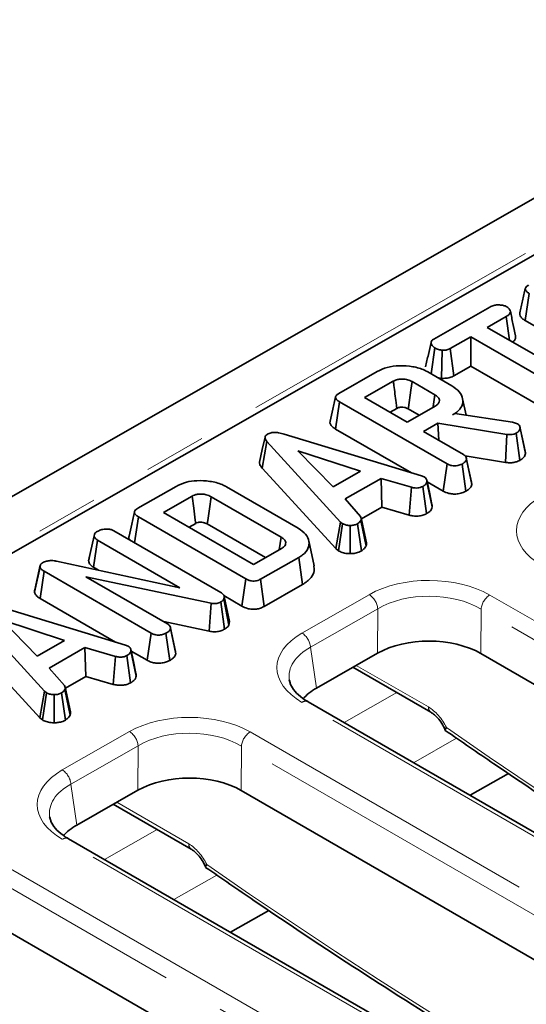
# Model space of a CAD drawing. Units: millimetres. Extents: x 32 to 8662, y 5 to 2297.
# Drawn here: x 1150 to 1192, y 519 to 599 of the extents above; entities that cross this region are included whole.
import ezdxf

# ---------------------------------------------------------------- set-up
doc = ezdxf.new("R2010")
doc.units = ezdxf.units.MM
doc.header["$LTSCALE"] = 4
doc.linetypes.add('PHANTOM', pattern=[12.7, 6.35, -1.27, 1.27, -1.27, 1.27, -1.27])

msp = doc.modelspace()

# ---------------------------------------------------------------- linework, layer by layer
at = {"color": 7, "linetype": 'Continuous', "lineweight": 35}
for p, q in [((1409.836, 708.781), (703.445, 305.069)), ((1342.459, 665.639), (1061.427, 505.025)), ((1191.815, 574.582), (1192.139, 576.804)), ((1184.356, 573.071), (1188.925, 575.683)), ((1190.265, 574.911), (1188.714, 574.025)), ((1190.533, 572.975), (1190.265, 574.911)), ((1188.714, 574.025), (1196.793, 569.361)), ((1191.815, 574.582), (1200.611, 569.504)), ((1187.376, 573.26), (1185.691, 572.298)), ((1187.367, 570.856), (1187.376, 573.26)), ((1195.455, 568.597), (1187.376, 573.26)), ((1184.125, 570.227), (1184.433, 572.347)), ((1185.986, 570.067), (1185.691, 572.298)), ((1184.978, 569.857), (1185.037, 572.157)), ((1185.986, 570.067), (1187.367, 570.856)), ((1187.367, 570.856), (1195.138, 566.37)), ((1176.591, 568.633), (1179.714, 570.418)), ((1183.861, 570.38), (1185.821, 569.248)), ((1184.64, 569.93), (1184.978, 569.857)), ((1181.028, 569.633), (1178.687, 568.295)), ((1184.44, 568.509), (1182.567, 569.59)), ((1178.687, 568.295), (1182.166, 566.287)), ((1186.976, 566.842), (1186.688, 568.194)), ((1176.311, 565.72), (1176.635, 567.943)), ((1185.422, 562.87), (1176.635, 567.943)), ((1180.776, 567.089), (1181.323, 567.402)), ((1182.166, 566.287), (1184.507, 567.625)), ((1182.252, 567.362), (1183.145, 566.847)), ((1185.882, 566.874), (1186.062, 566.977)), ((1186.062, 566.977), (1190.771, 566.282)), ((1184.676, 566.185), (1183.503, 565.515)), ((1190.311, 565.28), (1184.676, 566.185)), ((1184.748, 564.796), (1184.676, 566.185)), ((1190.771, 566.282), (1190.947, 566.234)), ((1190.947, 566.234), (1191.193, 566.147)), ((1191.381, 565.906), (1191.38, 565.911)), ((1191.836, 563.722), (1191.402, 565.776)), ((1172.12, 565.296), (1183.337, 561.887)), ((1176.311, 565.72), (1182.523, 562.134)), ((1183.503, 565.515), (1186.764, 563.632)), ((1190.204, 562.987), (1190.311, 565.28)), ((1191.368, 563.153), (1191.07, 565.382)), ((1170.303, 562.527), (1170.707, 564.685)), ((1176.723, 558.117), (1170.707, 564.685)), ((1178.353, 562.264), (1173.22, 563.94)), ((1173.22, 563.94), (1176.113, 560.983)), ((1186.902, 563.517), (1190.204, 562.987)), ((1185.106, 560.643), (1185.422, 562.87)), ((1186.948, 560.627), (1186.647, 562.854)), ((1187.449, 561.183), (1187.015, 563.24)), ((1170.303, 562.527), (1176.337, 555.94)), ((1176.113, 560.983), (1178.353, 562.264)), ((1183.337, 561.887), (1183.564, 561.799)), ((1160.15, 559.237), (1163.273, 561.022)), ((1167.409, 560.99), (1173.27, 557.606)), ((1180.028, 561.684), (1177.097, 560.009)), ((1182.517, 560.955), (1180.028, 561.684)), ((1180.105, 559.329), (1180.028, 561.684)), ((1182.333, 558.676), (1182.517, 560.955)), ((1183.753, 558.8), (1183.456, 561.031)), ((1184.219, 559.355), (1183.786, 561.414)), ((1183.8, 561.397), (1185.106, 560.643)), ((1187.449, 561.183), (1187.414, 561.362)), ((1164.587, 560.236), (1162.246, 558.899)), ((1171.862, 556.882), (1166.143, 560.184)), ((1177.097, 560.009), (1178.356, 558.574)), ((1178.421, 558.366), (1180.105, 559.329)), ((1180.105, 559.329), (1182.333, 558.676)), ((1159.885, 556.428), (1160.194, 558.547)), ((1168.981, 553.474), (1160.194, 558.547)), ((1162.246, 558.899), (1169.604, 554.651)), ((1164.335, 557.693), (1164.882, 558.005)), ((1165.828, 557.956), (1170.583, 555.211)), ((1176.337, 555.94), (1176.723, 558.117)), ((1176.545, 555.768), (1176.886, 557.982)), ((1176.886, 557.982), (1176.723, 558.117)), ((1177.519, 555.535), (1177.515, 557.835)), ((1178.428, 555.756), (1178.109, 557.975)), ((1178.815, 556.156), (1178.389, 558.253)), ((1156.125, 554.956), (1156.578, 557.001)), ((1158.192, 557.405), (1166.927, 552.362)), ((1156.529, 554.419), (1156.856, 556.639)), ((1163.591, 552.751), (1156.856, 556.639)), ((1171.711, 555.855), (1171.862, 556.882)), ((1174.557, 554.549), (1174.127, 556.57)), ((1156.23, 555.431), (1156.135, 555.003)), ((1169.604, 554.651), (1171.945, 555.989)), ((1176.337, 555.94), (1176.545, 555.768)), ((1153.508, 554.92), (1163.591, 552.751)), ((1173.306, 555.23), (1170.183, 553.445)), ((1173.613, 553.006), (1173.306, 555.23)), ((1151.714, 552.396), (1152.163, 554.457)), ((1152.163, 551.867), (1152.49, 554.088)), ((1161.229, 549.043), (1152.49, 554.088)), ((1156.529, 554.419), (1156.938, 554.182)), ((1166.135, 551.472), (1155.913, 553.649)), ((1155.913, 553.649), (1162.571, 549.805)), ((1168.664, 551.247), (1168.981, 553.474)), ((1170.48, 551.215), (1170.183, 553.445)), ((1170.48, 551.215), (1173.613, 553.006)), ((1167.187, 552.1), (1168.664, 551.247)), ((1147.927, 551.469), (1159.143, 548.06)), ((1152.163, 551.867), (1158.329, 548.308)), ((1165.992, 549.185), (1166.135, 551.472)), ((1167.226, 549.355), (1166.927, 551.584)), ((1167.215, 552.03), (1167.172, 551.798)), ((1167.594, 549.688), (1167.172, 551.798)), ((1167.652, 549.994), (1167.215, 552.03)), ((1152.53, 544.29), (1146.514, 550.858)), ((1154.16, 548.437), (1149.026, 550.114)), ((1149.026, 550.114), (1151.919, 547.157)), ((1162.275, 549.976), (1165.992, 549.185)), ((1167.594, 549.688), (1167.652, 549.994)), ((1160.913, 546.816), (1161.229, 549.043)), ((1162.755, 546.8), (1162.454, 549.028)), ((1162.811, 549.493), (1162.801, 549.538)), ((1163.255, 547.356), (1162.822, 549.413)), ((1146.11, 548.7), (1152.144, 542.113)), ((1151.919, 547.157), (1154.16, 548.437)), ((1159.143, 548.06), (1159.371, 547.972)), ((1155.834, 547.857), (1152.904, 546.182)), ((1158.324, 547.128), (1155.834, 547.857)), ((1155.912, 545.502), (1155.834, 547.857)), ((1159.573, 547.728), (1159.573, 547.73)), ((1160.025, 545.528), (1159.593, 547.587)), ((1159.607, 547.57), (1160.913, 546.816)), ((1179.741, 547.389), (1174.759, 544.542)), ((1246.916, 513.465), (1188.194, 547.365)), ((1158.14, 544.85), (1158.324, 547.128)), ((1159.559, 544.974), (1159.262, 547.204)), ((1152.904, 546.182), (1154.162, 544.748)), ((1177.737, 546.244), (1184.109, 542.565)), ((1154.228, 544.539), (1155.912, 545.502)), ((1155.912, 545.502), (1158.14, 544.85)), ((1152.144, 542.113), (1152.53, 544.29)), ((1152.352, 541.941), (1152.693, 544.155)), ((1152.693, 544.155), (1152.53, 544.29)), ((1154.234, 541.93), (1153.916, 544.148)), ((1154.622, 542.329), (1154.196, 544.426)), ((1153.326, 541.708), (1153.322, 544.008)), ((1242.568, 503.879), (1174.063, 543.426)), ((1152.144, 542.113), (1152.352, 541.941)), ((1190.437, 537.569), (1187.307, 535.78)), ((1190.437, 537.568), (1187.307, 535.78)), ((1160.154, 536.195), (1155.172, 533.348)), ((1227.33, 502.271), (1168.607, 536.171)), ((1158.15, 535.05), (1164.523, 531.371)), ((1222.981, 492.685), (1154.477, 532.232)), ((1170.85, 526.374), (1167.721, 524.586)), ((1170.85, 526.374), (1167.721, 524.586)), ((1204.049, 493.21), (1149.021, 524.977))]:
    msp.add_line(p, q, dxfattribs=at)
at = {"color": 8, "linetype": 'PHANTOM', "lineweight": 18}
for p, q in [((1412.363, 706.101), (705.972, 302.389)), ((1173.567, 549.043), (1179.054, 552.179)), ((1188.916, 552.151), (1257.421, 512.604)), ((1179.756, 551.025), (1174.268, 547.889)), ((1179.741, 547.389), (1179.756, 551.025)), ((1188.208, 551.001), (1188.194, 547.365)), ((1256.713, 511.454), (1188.208, 551.001)), ((1174.268, 547.889), (1174.759, 544.542)), ((1178.01, 546.4), (1183.903, 542.999)), ((1181.315, 544.178), (1177.016, 541.721)), ((1242.072, 503.831), (1173.567, 543.378)), ((1153.98, 537.849), (1159.468, 540.985)), ((1169.329, 540.957), (1237.834, 501.41)), ((1186.198, 540.453), (1182.687, 538.447)), ((1160.169, 539.831), (1154.681, 536.695)), ((1160.154, 536.195), (1160.169, 539.831)), ((1168.622, 539.807), (1168.607, 536.171)), ((1237.127, 500.26), (1168.622, 539.807)), ((1154.681, 536.695), (1155.172, 533.348)), ((1158.424, 535.206), (1164.316, 531.805)), ((1161.728, 532.984), (1157.429, 530.527)), ((1222.485, 492.637), (1153.98, 532.184)), ((1149.743, 529.763), (1207.181, 496.604)), ((1166.611, 529.259), (1163.101, 527.253)), ((1206.473, 495.455), (1149.035, 528.613))]:
    msp.add_line(p, q, dxfattribs=at)
at = {"color": 7, "linetype": 'Continuous', "lineweight": 35, "flags": 128}
for points in [[(1182.252, 567.362), (1182.271, 567.49), (1182.469, 568.893), (1182.567, 569.59)], [(1184.292, 567.502), (1184.301, 567.56), (1184.44, 568.509)], [(1191.804, 563.91), (1191.592, 564.91), (1191.384, 565.888)], [(1170.548, 565.047), (1170.323, 564.034), (1170.099, 563.02)], [(1187.419, 561.362), (1187.207, 562.364), (1186.994, 563.365)], [(1184.191, 559.554), (1183.978, 560.555), (1183.766, 561.557)], [(1164.882, 558.005), (1164.846, 558.278), (1164.717, 559.257), (1164.587, 560.236)], [(1165.828, 557.956), (1165.866, 558.229), (1166.004, 559.206), (1166.143, 560.184)], [(1178.834, 556.417), (1178.619, 557.434), (1178.403, 558.45)], [(1152.172, 554.583), (1151.95, 553.581), (1151.728, 552.578)], [(1163.226, 547.535), (1163.014, 548.537), (1162.814, 549.476)], [(1159.998, 545.727), (1159.785, 546.729), (1159.574, 547.723)], [(1154.641, 542.591), (1154.426, 543.607), (1154.21, 544.623)]]:
    msp.add_lwpolyline(points, dxfattribs=at)
at = {"color": 8, "linetype": 'PHANTOM', "lineweight": 18}
for centre, radius, start, end in [((1178.216, 550.88), 1.547, 5.40552, 57.16686), ((1189.753, 550.843), 1.553, 122.62707, 174.15351), ((1172.728, 547.743), 1.547, 5.40552, 57.16686), ((1173.856, 542.976), 0.495, 65.22087, 125.70527), ((1184.394, 542.966), 0.492, 176.21948, 233.95561), ((1158.629, 539.686), 1.547, 5.40552, 57.16686), ((1170.167, 539.649), 1.553, 122.62707, 174.15351), ((1153.141, 536.549), 1.547, 5.40552, 57.16686), ((1154.269, 531.782), 0.495, 65.22087, 125.70527), ((1164.803, 531.771), 0.488, 176.07703, 235.67525)]:
    msp.add_arc(centre, radius, start, end, dxfattribs=at)
for centre, major_axis, ratio, start_param, end_param in [((1198.16, 557.39), (7.053, -0.03), 0.570047, 2.362443, 3.925643), ((1183.985, 549.289), (7, -0.03), 0.578773, 0.791721, 2.354921), ((1183.982, 548.471), (6, -0.027), 0.59698, 0.791775, 2.354975), ((1178.573, 546.196), (7.053, -0.03), 0.570047, 2.362443, 3.925643), ((1178.57, 545.377), (6.06, -0.174), 0.568347, 2.376355, 3.241455), ((1164.399, 538.095), (7, -0.03), 0.578773, 0.791721, 2.354921), ((1183.955, 540.987), (-1.304, 2.134), 0.559871, 4.527173, 5.483936), ((1164.395, 537.277), (6, -0.027), 0.59698, 0.791775, 2.354975), ((1209.266, 896.081), (-243.942, 399.152), 0.559871, 2.240138, 2.410172), ((1158.986, 535.002), (7.053, -0.03), 0.570047, 2.362443, 3.925643), ((1158.983, 534.183), (6.06, -0.174), 0.568347, 2.376355, 3.241455), ((1164.369, 529.793), (-1.304, 2.134), 0.559871, 4.527173, 5.483936), ((1189.679, 884.887), (-243.942, 399.152), 0.559871, 2.240138, 2.410172), ((1170.093, 873.693), (-243.942, 399.152), 0.559871, 2.240138, 2.393537)]:
    msp.add_ellipse(centre, major_axis=major_axis, ratio=ratio, start_param=start_param, end_param=end_param, dxfattribs=at)
at = {"color": 7, "linetype": 'Continuous', "lineweight": 35}
for centre, major_axis, ratio, start_param, end_param in [((1183.968, 544.912), (6, -0.026), 0.578773, 0.791721, 2.354921), ((1178.57, 545.377), (6.06, -0.174), 0.568347, 3.241455, 3.275703), ((1179.05, 542.102), (6.046, -0.026), 0.570047, 2.362443, 2.681573), ((1164.381, 533.718), (6, -0.026), 0.578773, 0.791721, 2.354921), ((1158.983, 534.183), (6.06, -0.174), 0.568347, 3.241455, 3.275703), ((1159.464, 530.908), (6.046, -0.026), 0.570047, 2.362443, 2.681573)]:
    msp.add_ellipse(centre, major_axis=major_axis, ratio=ratio, start_param=start_param, end_param=end_param, dxfattribs=at)
for points, knots in [([(1191.818, 577.203), (1191.745, 576.87), (1191.597, 576.204), (1191.451, 575.544), (1191.378, 575.214)], [0, 0, 0, 0, 0.4999833, 1, 1, 1, 1]), ([(1192.139, 576.804), (1192.053, 576.859), (1191.916, 576.947), (1191.814, 577.1), (1191.812, 577.236), (1191.91, 577.375), (1192.029, 577.452), (1192.095, 577.494)], [0, 0, 0, 0, 0.279245, 0.442814, 0.60816, 0.784166, 1, 1, 1, 1]), ([(1188.925, 575.683), (1189.028, 575.734), (1189.203, 575.82), (1189.551, 575.875), (1189.87, 575.849), (1190.146, 575.795), (1190.272, 575.734), (1190.319, 575.711)], [0, 0, 0, 0, 0.262396, 0.444274, 0.682208, 0.879519, 1, 1, 1, 1]), ([(1190.319, 575.711), (1190.402, 575.639), (1190.546, 575.514), (1190.622, 575.319), (1190.573, 575.149), (1190.438, 575.017), (1190.315, 574.942), (1190.265, 574.911)], [0, 0, 0, 0, 0.28848, 0.497508, 0.654047, 0.857095, 1, 1, 1, 1]), ([(1191.023, 573.344), (1190.953, 573.676), (1190.812, 574.338), (1190.671, 575.004), (1190.6, 575.338)], [0, 0, 0, 0, 0.5000126, 1, 1, 1, 1]), ([(1191.386, 575.213), (1191.38, 575.203), (1191.34, 575.127), (1191.39, 574.959), (1191.545, 574.751), (1191.729, 574.635), (1191.815, 574.582)], [0, 0, 0, 0, 0.044103, 0.338824, 0.691145, 1, 1, 1, 1]), ([(1184.433, 572.347), (1184.352, 572.408), (1184.189, 572.531), (1184.096, 572.728), (1184.136, 572.889), (1184.232, 572.993), (1184.318, 573.047), (1184.356, 573.071)], [0, 0, 0, 0, 0.285281, 0.570278, 0.725893, 0.880599, 1, 1, 1, 1]), ([(1190.774, 572.836), (1190.809, 572.86), (1190.931, 572.944), (1191.042, 573.122), (1191.026, 573.273), (1191.018, 573.344)], [0, 0, 0, 0, 0.173591, 0.6047406, 1, 1, 1, 1]), ([(1184.115, 572.788), (1184.042, 572.46), (1183.894, 571.798), (1183.748, 571.14), (1183.674, 570.808)], [0, 0, 0, 0, 0.494885, 1, 1, 1, 1]), ([(1185.037, 572.157), (1184.93, 572.175), (1184.765, 572.204), (1184.566, 572.275), (1184.478, 572.323), (1184.433, 572.347)], [0, 0, 0, 0, 0.479636, 0.736831, 1, 1, 1, 1]), ([(1185.691, 572.298), (1185.606, 572.257), (1185.433, 572.175), (1185.185, 572.156), (1185.056, 572.157), (1185.037, 572.157)], [0, 0, 0, 0, 0.458262, 0.922464, 1, 1, 1, 1]), ([(1179.714, 570.418), (1179.975, 570.545), (1180.5, 570.799), (1181.557, 570.929), (1182.629, 570.849), (1183.414, 570.623), (1183.768, 570.43), (1183.861, 570.38)], [0, 0, 0, 0, 0.220736, 0.444082, 0.682354, 0.916985, 1, 1, 1, 1]), ([(1182.567, 569.59), (1182.452, 569.646), (1182.22, 569.76), (1181.805, 569.81), (1181.437, 569.788), (1181.189, 569.716), (1181.069, 569.654), (1181.028, 569.633)], [0, 0, 0, 0, 0.261292, 0.526056, 0.714921, 0.903822, 1, 1, 1, 1]), ([(1184.978, 569.857), (1185.034, 569.857), (1185.23, 569.855), (1185.569, 569.891), (1185.837, 569.989), (1185.964, 570.055), (1185.986, 570.067)], [0, 0, 0, 0, 0.152127, 0.533695, 0.916136, 1, 1, 1, 1]), ([(1181.323, 567.402), (1181.318, 567.444), (1181.296, 567.604), (1181.214, 568.233), (1181.121, 568.934), (1181.044, 569.517), (1181.028, 569.633)], [0, 0, 0, 0, 0.057477, 0.214953, 0.844859, 1, 1, 1, 1]), ([(1185.821, 569.248), (1186.044, 569.093), (1186.492, 568.781), (1186.739, 568.186), (1186.695, 567.603), (1186.335, 567.156), (1186.002, 566.949), (1185.882, 566.874)], [0, 0, 0, 0, 0.226474, 0.454513, 0.677936, 0.883465, 1, 1, 1, 1]), ([(1176.314, 568.342), (1176.24, 568.009), (1176.092, 567.343), (1175.946, 566.683), (1175.874, 566.353)], [0, 0, 0, 0, 0.499983, 1, 1, 1, 1]), ([(1176.635, 567.943), (1176.548, 567.998), (1176.411, 568.086), (1176.309, 568.239), (1176.307, 568.375), (1176.405, 568.514), (1176.525, 568.591), (1176.591, 568.633)], [0, 0, 0, 0, 0.279245, 0.442814, 0.60816, 0.784166, 1, 1, 1, 1]), ([(1184.507, 567.625), (1184.596, 567.689), (1184.769, 567.814), (1184.817, 568.011), (1184.788, 568.183), (1184.684, 568.348), (1184.525, 568.452), (1184.44, 568.509)], [0, 0, 0, 0, 0.247191, 0.479877, 0.580425, 0.774445, 1, 1, 1, 1]), ([(1181.323, 567.402), (1181.352, 567.417), (1181.413, 567.449), (1181.532, 567.486), (1181.716, 567.509), (1181.904, 567.492), (1182.101, 567.442), (1182.192, 567.394), (1182.252, 567.362)], [0, 0, 0, 0, 0.11313, 0.23835, 0.385187, 0.648059, 0.766107, 1, 1, 1, 1]), ([(1175.881, 566.352), (1175.876, 566.342), (1175.836, 566.266), (1175.885, 566.098), (1176.04, 565.89), (1176.224, 565.774), (1176.311, 565.72)], [0, 0, 0, 0, 0.0441031, 0.3388244, 0.6911448, 1, 1, 1, 1]), ([(1191.402, 565.776), (1191.392, 565.729), (1191.369, 565.621), (1191.24, 565.487), (1191.119, 565.412), (1191.07, 565.382)], [0, 0, 0, 0, 0.314995, 0.726525, 1, 1, 1, 1]), ([(1191.193, 566.147), (1191.243, 566.107), (1191.335, 566.033), (1191.388, 565.902), (1191.398, 565.819), (1191.402, 565.776)], [0, 0, 0, 0, 0.365651, 0.678412, 1, 1, 1, 1]), ([(1170.707, 564.685), (1170.663, 564.741), (1170.575, 564.853), (1170.529, 565.02), (1170.58, 565.165), (1170.673, 565.247), (1170.736, 565.286), (1170.749, 565.295)], [0, 0, 0, 0, 0.279954, 0.562701, 0.754706, 0.947217, 1, 1, 1, 1]), ([(1170.749, 565.295), (1170.841, 565.338), (1171.007, 565.415), (1171.337, 565.451), (1171.715, 565.415), (1171.969, 565.34), (1172.12, 565.296)], [0, 0, 0, 0, 0.237084, 0.427126, 0.658934, 1, 1, 1, 1]), ([(1191.07, 565.382), (1191, 565.348), (1190.877, 565.288), (1190.605, 565.248), (1190.424, 565.268), (1190.311, 565.28)], [0, 0, 0, 0, 0.332851, 0.586372, 1, 1, 1, 1]), ([(1186.764, 563.632), (1186.807, 563.604), (1186.914, 563.533), (1186.997, 563.393), (1187.009, 563.289), (1187.015, 563.24)], [0, 0, 0, 0, 0.263668, 0.655532, 1, 1, 1, 1]), ([(1191.368, 563.153), (1191.441, 563.198), (1191.622, 563.31), (1191.793, 563.508), (1191.823, 563.661), (1191.836, 563.722)], [0, 0, 0, 0, 0.286347, 0.716604, 1, 1, 1, 1]), ([(1191.836, 563.722), (1191.836, 563.781), (1191.837, 563.845), (1191.804, 563.905), (1191.801, 563.909)], [0, 0, 0, 0, 0.927763, 1, 1, 1, 1]), ([(1170.102, 563.02), (1170.103, 562.952), (1170.104, 562.78), (1170.229, 562.622), (1170.303, 562.527)], [0, 0, 0, 0, 0.397772, 1, 1, 1, 1]), ([(1186.647, 562.854), (1186.538, 562.806), (1186.356, 562.725), (1186.049, 562.695), (1185.778, 562.719), (1185.572, 562.788), (1185.46, 562.85), (1185.422, 562.87)], [0, 0, 0, 0, 0.296137, 0.495849, 0.660453, 0.887514, 1, 1, 1, 1]), ([(1187.015, 563.24), (1187.005, 563.201), (1186.98, 563.103), (1186.838, 562.973), (1186.708, 562.893), (1186.647, 562.854)], [0, 0, 0, 0, 0.264464, 0.652486, 1, 1, 1, 1]), ([(1190.204, 562.987), (1190.314, 562.975), (1190.539, 562.951), (1190.894, 562.973), (1191.173, 563.055), (1191.317, 563.127), (1191.368, 563.153)], [0, 0, 0, 0, 0.26765, 0.543746, 0.837035, 1, 1, 1, 1]), ([(1183.564, 561.799), (1183.624, 561.753), (1183.719, 561.678), (1183.777, 561.542), (1183.783, 561.461), (1183.786, 561.414)], [0, 0, 0, 0, 0.409505, 0.66085, 1, 1, 1, 1]), ([(1163.273, 561.022), (1163.543, 561.152), (1164.037, 561.389), (1165.032, 561.532), (1166.06, 561.475), (1166.899, 561.261), (1167.289, 561.053), (1167.409, 560.99)], [0, 0, 0, 0, 0.228033, 0.417785, 0.653294, 0.89352, 1, 1, 1, 1]), ([(1183.456, 561.031), (1183.382, 560.996), (1183.256, 560.937), (1183.035, 560.891), (1182.787, 560.9), (1182.621, 560.934), (1182.517, 560.955)], [0, 0, 0, 0, 0.2820757, 0.4790408, 0.6774854, 1, 1, 1, 1]), ([(1183.786, 561.414), (1183.766, 561.346), (1183.726, 561.21), (1183.559, 561.094), (1183.467, 561.037), (1183.456, 561.031)], [0, 0, 0, 0, 0.4665119, 0.9351624, 1, 1, 1, 1]), ([(1186.948, 560.627), (1187.039, 560.684), (1187.224, 560.8), (1187.403, 560.992), (1187.435, 561.127), (1187.449, 561.183)], [0, 0, 0, 0, 0.364582, 0.738801, 1, 1, 1, 1]), ([(1166.143, 560.184), (1166.018, 560.245), (1165.796, 560.353), (1165.447, 560.402), (1165.204, 560.403), (1165.039, 560.389), (1164.895, 560.362), (1164.74, 560.315), (1164.646, 560.267), (1164.587, 560.236)], [0, 0, 0, 0, 0.2782258, 0.4956289, 0.6030456, 0.6976968, 0.783165, 0.8638849, 1, 1, 1, 1]), ([(1185.106, 560.643), (1185.255, 560.571), (1185.504, 560.451), (1185.954, 560.391), (1186.355, 560.417), (1186.699, 560.501), (1186.877, 560.591), (1186.948, 560.627)], [0, 0, 0, 0, 0.278761, 0.466497, 0.653748, 0.862756, 1, 1, 1, 1]), ([(1183.753, 558.8), (1183.817, 558.84), (1183.989, 558.946), (1184.169, 559.136), (1184.204, 559.291), (1184.219, 559.355)], [0, 0, 0, 0, 0.258315, 0.693527, 1, 1, 1, 1]), ([(1184.219, 559.355), (1184.222, 559.414), (1184.227, 559.481), (1184.189, 559.545), (1184.184, 559.553)], [0, 0, 0, 0, 0.86501, 1, 1, 1, 1]), ([(1159.873, 558.945), (1159.799, 558.612), (1159.651, 557.946), (1159.506, 557.287), (1159.433, 556.957)], [0, 0, 0, 0, 0.499983, 1, 1, 1, 1]), ([(1160.194, 558.547), (1160.107, 558.602), (1159.97, 558.69), (1159.868, 558.842), (1159.866, 558.978), (1159.964, 559.117), (1160.084, 559.195), (1160.15, 559.237)], [0, 0, 0, 0, 0.279245, 0.442814, 0.60816, 0.784166, 1, 1, 1, 1]), ([(1178.356, 558.574), (1178.378, 558.523), (1178.413, 558.445), (1178.402, 558.336), (1178.393, 558.28), (1178.389, 558.253)], [0, 0, 0, 0, 0.482549, 0.740672, 1, 1, 1, 1]), ([(1182.333, 558.676), (1182.439, 558.654), (1182.676, 558.605), (1183.067, 558.583), (1183.454, 558.66), (1183.655, 558.754), (1183.753, 558.8)], [0, 0, 0, 0, 0.21969, 0.49241, 0.751975, 1, 1, 1, 1]), ([(1164.882, 558.005), (1164.934, 558.032), (1164.996, 558.065), (1165.098, 558.089), (1165.174, 558.1), (1165.276, 558.104), (1165.415, 558.099), (1165.548, 558.073), (1165.698, 558.026), (1165.776, 557.984), (1165.828, 557.956)], [0, 0, 0, 0, 0.192937, 0.233313, 0.309747, 0.415156, 0.520349, 0.700867, 0.801882, 1, 1, 1, 1]), ([(1177.515, 557.835), (1177.408, 557.838), (1177.192, 557.844), (1176.995, 557.925), (1176.901, 557.974), (1176.886, 557.982)], [0, 0, 0, 0, 0.454953, 0.913783, 1, 1, 1, 1]), ([(1178.109, 557.975), (1178.03, 557.937), (1177.871, 557.861), (1177.647, 557.838), (1177.53, 557.835), (1177.515, 557.835)], [0, 0, 0, 0, 0.4635564, 0.9320569, 1, 1, 1, 1]), ([(1178.389, 558.253), (1178.355, 558.203), (1178.303, 558.129), (1178.195, 558.041), (1178.138, 557.997), (1178.109, 557.975)], [0, 0, 0, 0, 0.48891, 0.744104, 1, 1, 1, 1]), ([(1156.578, 557.001), (1156.592, 557.061), (1156.613, 557.154), (1156.717, 557.267), (1156.795, 557.317), (1156.835, 557.343)], [0, 0, 0, 0, 0.470895, 0.729427, 1, 1, 1, 1]), ([(1156.856, 556.639), (1156.786, 556.689), (1156.646, 556.788), (1156.594, 556.923), (1156.58, 556.994), (1156.578, 557.001)], [0, 0, 0, 0, 0.470492, 0.942564, 1, 1, 1, 1]), ([(1156.835, 557.343), (1156.925, 557.388), (1157.063, 557.457), (1157.291, 557.519), (1157.42, 557.532), (1157.485, 557.539)], [0, 0, 0, 0, 0.477555, 0.733402, 1, 1, 1, 1]), ([(1157.485, 557.539), (1157.604, 557.539), (1157.812, 557.539), (1158.052, 557.476), (1158.155, 557.423), (1158.192, 557.405)], [0, 0, 0, 0, 0.459674, 0.809998, 1, 1, 1, 1]), ([(1159.44, 556.956), (1159.435, 556.946), (1159.395, 556.87), (1159.416, 556.755), (1159.49, 556.668), (1159.511, 556.643)], [0, 0, 0, 0, 0.096653, 0.742543, 1, 1, 1, 1]), ([(1173.27, 557.606), (1173.493, 557.45), (1173.938, 557.137), (1174.183, 556.541), (1174.125, 555.948), (1173.75, 555.504), (1173.415, 555.297), (1173.306, 555.23)], [0, 0, 0, 0, 0.226853, 0.454635, 0.677257, 0.894873, 1, 1, 1, 1]), ([(1171.945, 555.989), (1171.987, 556.016), (1172.049, 556.055), (1172.116, 556.116), (1172.193, 556.204), (1172.25, 556.346), (1172.231, 556.546), (1172.095, 556.734), (1171.936, 556.835), (1171.862, 556.882)], [0, 0, 0, 0, 0.107633, 0.1615026, 0.2153608, 0.404559, 0.5928825, 0.8090806, 1, 1, 1, 1]), ([(1178.428, 555.756), (1178.468, 555.787), (1178.57, 555.865), (1178.723, 555.993), (1178.785, 556.103), (1178.815, 556.156)], [0, 0, 0, 0, 0.2502888, 0.6373876, 1, 1, 1, 1]), ([(1178.815, 556.156), (1178.821, 556.191), (1178.837, 556.277), (1178.835, 556.365), (1178.833, 556.417)], [0, 0, 0, 0, 0.3959484, 1, 1, 1, 1]), ([(1176.545, 555.768), (1176.589, 555.744), (1176.738, 555.666), (1177.04, 555.559), (1177.346, 555.534), (1177.503, 555.535), (1177.519, 555.535)], [0, 0, 0, 0, 0.165429, 0.562238, 0.956652, 1, 1, 1, 1]), ([(1177.519, 555.535), (1177.622, 555.539), (1177.864, 555.549), (1178.182, 555.629), (1178.357, 555.72), (1178.428, 555.756)], [0, 0, 0, 0, 0.304218, 0.71635, 1, 1, 1, 1]), ([(1152.163, 554.457), (1152.162, 554.513), (1152.16, 554.616), (1152.269, 554.725), (1152.345, 554.774), (1152.368, 554.79)], [0, 0, 0, 0, 0.456272, 0.830482, 1, 1, 1, 1]), ([(1152.368, 554.79), (1152.466, 554.836), (1152.647, 554.921), (1153.018, 554.975), (1153.305, 554.954), (1153.474, 554.926), (1153.508, 554.92)], [0, 0, 0, 0, 0.3074216, 0.5688144, 0.9132587, 1, 1, 1, 1]), ([(1156.125, 554.956), (1156.132, 554.922), (1156.158, 554.788), (1156.27, 554.593), (1156.457, 554.467), (1156.529, 554.419)], [0, 0, 0, 0, 0.170231, 0.68252, 1, 1, 1, 1]), ([(1173.613, 553.006), (1173.872, 553.185), (1174.351, 553.516), (1174.615, 554.081), (1174.553, 554.412), (1174.528, 554.548)], [0, 0, 0, 0, 0.410825, 0.758444, 1, 1, 1, 1]), ([(1152.49, 554.088), (1152.413, 554.139), (1152.295, 554.216), (1152.186, 554.345), (1152.171, 554.419), (1152.163, 554.457)], [0, 0, 0, 0, 0.47298, 0.728926, 1, 1, 1, 1]), ([(1170.183, 553.445), (1170.082, 553.395), (1169.926, 553.318), (1169.655, 553.28), (1169.419, 553.296), (1169.185, 553.364), (1169.049, 553.437), (1168.981, 553.474)], [0, 0, 0, 0, 0.287467, 0.441421, 0.595381, 0.797437, 1, 1, 1, 1]), ([(1151.73, 552.578), (1151.729, 552.576), (1151.694, 552.518), (1151.705, 552.456), (1151.714, 552.396)], [0, 0, 0, 0, 0.037639, 1, 1, 1, 1]), ([(1151.714, 552.396), (1151.732, 552.326), (1151.773, 552.163), (1151.968, 551.99), (1152.12, 551.894), (1152.163, 551.867)], [0, 0, 0, 0, 0.349013, 0.818301, 1, 1, 1, 1]), ([(1166.927, 552.362), (1166.995, 552.316), (1167.101, 552.246), (1167.181, 552.127), (1167.204, 552.063), (1167.215, 552.03)], [0, 0, 0, 0, 0.4752027, 0.7342571, 1, 1, 1, 1]), ([(1166.927, 551.584), (1166.831, 551.539), (1166.674, 551.467), (1166.394, 551.437), (1166.231, 551.457), (1166.146, 551.471), (1166.135, 551.472)], [0, 0, 0, 0, 0.424548, 0.692333, 0.960799, 1, 1, 1, 1]), ([(1167.172, 551.798), (1167.144, 551.759), (1167.101, 551.7), (1167.006, 551.632), (1166.954, 551.6), (1166.927, 551.584)], [0, 0, 0, 0, 0.487699, 0.742526, 1, 1, 1, 1]), ([(1168.664, 551.247), (1168.805, 551.176), (1169.042, 551.056), (1169.471, 550.979), (1169.848, 550.99), (1170.198, 551.074), (1170.383, 551.167), (1170.48, 551.215)], [0, 0, 0, 0, 0.271142, 0.455688, 0.640811, 0.812947, 1, 1, 1, 1]), ([(1162.571, 549.805), (1162.628, 549.765), (1162.758, 549.673), (1162.811, 549.528), (1162.819, 549.438), (1162.822, 549.413)], [0, 0, 0, 0, 0.363201, 0.823913, 1, 1, 1, 1]), ([(1167.226, 549.355), (1167.31, 549.407), (1167.468, 549.505), (1167.554, 549.63), (1167.594, 549.688)], [0, 0, 0, 0, 0.529269, 1, 1, 1, 1]), ([(1162.454, 549.028), (1162.366, 548.987), (1162.19, 548.905), (1161.883, 548.867), (1161.588, 548.891), (1161.38, 548.96), (1161.267, 549.022), (1161.229, 549.043)], [0, 0, 0, 0, 0.244457, 0.491644, 0.65876, 0.885685, 1, 1, 1, 1]), ([(1162.822, 549.413), (1162.807, 549.364), (1162.772, 549.246), (1162.609, 549.124), (1162.49, 549.05), (1162.454, 549.028)], [0, 0, 0, 0, 0.327568, 0.792684, 1, 1, 1, 1]), ([(1165.992, 549.185), (1166.118, 549.167), (1166.371, 549.13), (1166.76, 549.171), (1167.041, 549.26), (1167.181, 549.332), (1167.226, 549.355)], [0, 0, 0, 0, 0.290108, 0.577445, 0.864565, 1, 1, 1, 1]), ([(1159.593, 547.587), (1159.573, 547.519), (1159.532, 547.383), (1159.365, 547.267), (1159.274, 547.211), (1159.262, 547.204)], [0, 0, 0, 0, 0.466512, 0.935162, 1, 1, 1, 1]), ([(1159.371, 547.972), (1159.43, 547.926), (1159.526, 547.851), (1159.584, 547.715), (1159.589, 547.634), (1159.593, 547.587)], [0, 0, 0, 0, 0.409505, 0.66085, 1, 1, 1, 1]), ([(1162.755, 546.8), (1162.836, 546.85), (1163.029, 546.971), (1163.212, 547.164), (1163.244, 547.307), (1163.255, 547.356)], [0, 0, 0, 0, 0.322085, 0.77206, 1, 1, 1, 1]), ([(1159.262, 547.204), (1159.188, 547.169), (1159.062, 547.11), (1158.842, 547.064), (1158.594, 547.073), (1158.427, 547.107), (1158.324, 547.128)], [0, 0, 0, 0, 0.282076, 0.479041, 0.677485, 1, 1, 1, 1]), ([(1160.913, 546.816), (1161.022, 546.761), (1161.232, 546.656), (1161.628, 546.571), (1162.035, 546.575), (1162.432, 546.647), (1162.646, 546.748), (1162.755, 546.8)], [0, 0, 0, 0, 0.209778, 0.403792, 0.598716, 0.794421, 1, 1, 1, 1]), ([(1160.025, 545.528), (1160.029, 545.587), (1160.033, 545.655), (1159.996, 545.718), (1159.991, 545.726)], [0, 0, 0, 0, 0.86501, 1, 1, 1, 1]), ([(1158.14, 544.85), (1158.246, 544.828), (1158.482, 544.778), (1158.874, 544.756), (1159.261, 544.833), (1159.461, 544.927), (1159.559, 544.974)], [0, 0, 0, 0, 0.2196903, 0.4924099, 0.7519753, 1, 1, 1, 1]), ([(1159.559, 544.974), (1159.624, 545.013), (1159.796, 545.12), (1159.976, 545.309), (1160.011, 545.464), (1160.025, 545.528)], [0, 0, 0, 0, 0.258315, 0.693527, 1, 1, 1, 1]), ([(1174.063, 543.426), (1173.914, 543.518), (1173.48, 543.785), (1172.961, 544.274), (1172.63, 544.765), (1172.587, 545.028), (1172.571, 545.124)], [0, 0, 0, 0, 0.169386, 0.491499, 0.813655, 1, 1, 1, 1]), ([(1153.322, 544.008), (1153.215, 544.011), (1152.999, 544.017), (1152.801, 544.099), (1152.708, 544.147), (1152.693, 544.155)], [0, 0, 0, 0, 0.454953, 0.9137829, 1, 1, 1, 1]), ([(1153.916, 544.148), (1153.837, 544.11), (1153.678, 544.034), (1153.454, 544.011), (1153.337, 544.008), (1153.322, 544.008)], [0, 0, 0, 0, 0.463556, 0.932057, 1, 1, 1, 1]), ([(1154.196, 544.426), (1154.162, 544.377), (1154.11, 544.302), (1154.002, 544.214), (1153.944, 544.17), (1153.916, 544.148)], [0, 0, 0, 0, 0.48891, 0.744104, 1, 1, 1, 1]), ([(1154.162, 544.748), (1154.185, 544.696), (1154.219, 544.618), (1154.209, 544.509), (1154.2, 544.454), (1154.196, 544.426)], [0, 0, 0, 0, 0.482549, 0.740672, 1, 1, 1, 1]), ([(1154.622, 542.329), (1154.628, 542.364), (1154.644, 542.451), (1154.641, 542.538), (1154.64, 542.591)], [0, 0, 0, 0, 0.3959484, 1, 1, 1, 1]), ([(1184.109, 542.565), (1184.177, 542.522), (1184.347, 542.414), (1184.669, 542.109), (1185.002, 541.658), (1185.202, 541.287), (1185.264, 541.103), (1185.268, 541.092)], [0, 0, 0, 0, 0.1662085, 0.4184133, 0.6932659, 0.9810908, 1, 1, 1, 1]), ([(1152.352, 541.941), (1152.396, 541.918), (1152.545, 541.839), (1152.847, 541.732), (1153.152, 541.707), (1153.31, 541.708), (1153.326, 541.708)], [0, 0, 0, 0, 0.165429, 0.562238, 0.956652, 1, 1, 1, 1]), ([(1153.326, 541.708), (1153.428, 541.712), (1153.67, 541.722), (1153.989, 541.802), (1154.163, 541.893), (1154.234, 541.93)], [0, 0, 0, 0, 0.304218, 0.71635, 1, 1, 1, 1]), ([(1154.234, 541.93), (1154.275, 541.96), (1154.377, 542.038), (1154.529, 542.166), (1154.592, 542.276), (1154.622, 542.329)], [0, 0, 0, 0, 0.2502888, 0.6373876, 1, 1, 1, 1]), ([(1185.37, 541.312), (1185.369, 541.311), (1185.333, 541.259), (1185.278, 541.165), (1185.251, 541.091), (1185.279, 541.088), (1185.284, 541.087)], [0, 0, 0, 0, 0.009407, 0.415046, 0.896727, 1, 1, 1, 1]), ([(1185.281, 541.083), (1186.603, 540.172), (1190.787, 537.286), (1197.846, 532.606), (1206.457, 527.13), (1215.07, 521.91), (1223.681, 516.933), (1232.28, 512.243), (1238.081, 509.173), (1241.008, 507.742), (1241.079, 507.707)], [0, 0, 0, 0, 0.071146, 0.225307, 0.379473, 0.533641, 0.687811, 0.841983, 0.996157, 1, 1, 1, 1]), ([(1154.477, 532.232), (1154.327, 532.324), (1153.894, 532.591), (1153.374, 533.08), (1153.043, 533.571), (1153, 533.834), (1152.985, 533.93)], [0, 0, 0, 0, 0.169386, 0.491499, 0.813655, 1, 1, 1, 1]), ([(1164.523, 531.371), (1164.59, 531.328), (1164.761, 531.22), (1165.082, 530.915), (1165.416, 530.463), (1165.616, 530.093), (1165.678, 529.909), (1165.681, 529.898)], [0, 0, 0, 0, 0.166208, 0.418413, 0.693266, 0.981091, 1, 1, 1, 1]), ([(1165.783, 530.118), (1165.782, 530.117), (1165.746, 530.065), (1165.692, 529.971), (1165.664, 529.897), (1165.692, 529.894), (1165.698, 529.893)], [0, 0, 0, 0, 0.009407, 0.415046, 0.896727, 1, 1, 1, 1]), ([(1165.695, 529.889), (1167.016, 528.978), (1171.2, 526.092), (1178.259, 521.412), (1186.87, 515.936), (1195.483, 510.716), (1204.094, 505.739), (1212.694, 501.049), (1218.495, 497.979), (1221.421, 496.548), (1221.492, 496.513)], [0, 0, 0, 0, 0.071146, 0.225307, 0.379473, 0.533641, 0.687811, 0.841983, 0.996157, 1, 1, 1, 1])]:
    msp.add_open_spline(points, degree=3, knots=knots, dxfattribs=at)

doc.saveas('drawing.dxf')
